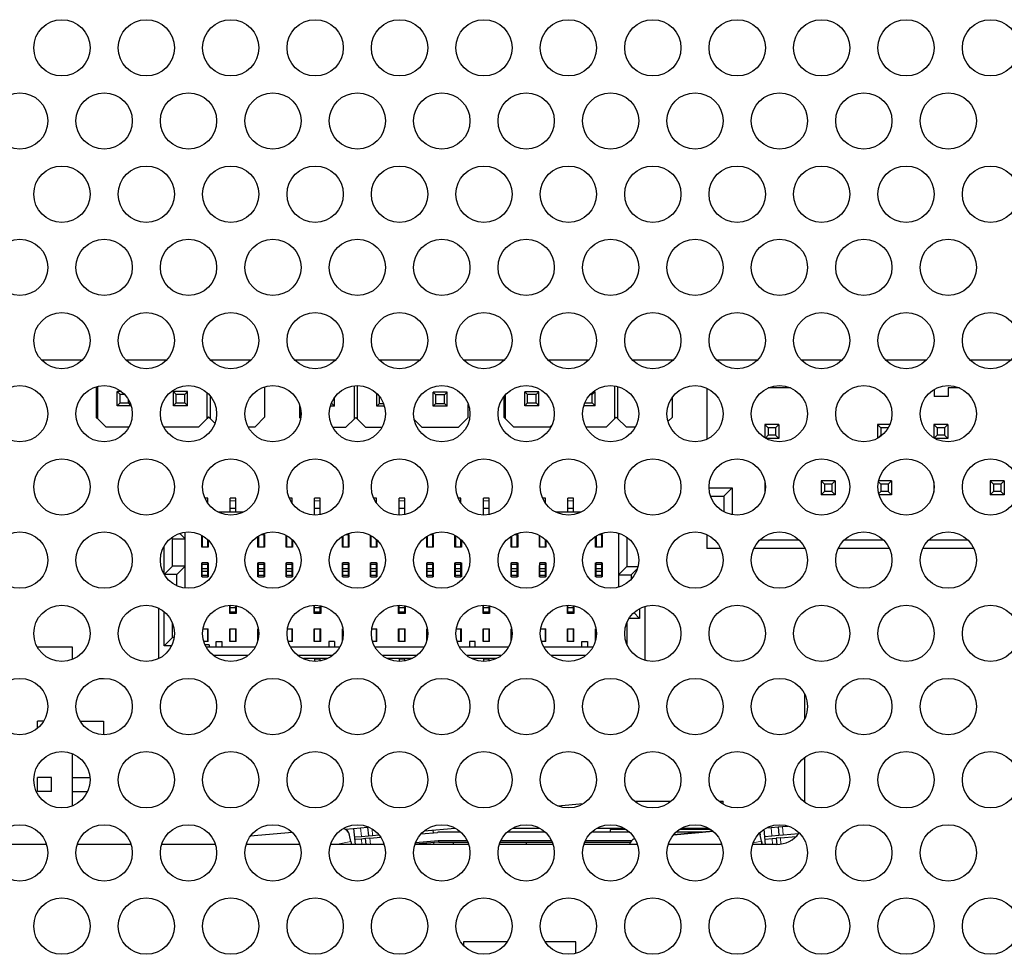
# Model space of a CAD drawing. Units: millimetres. Extents: x 0 to 415, y 0 to 297.
# Drawn here: x 109 to 120, y 126 to 137 of the extents above; entities that cross this region are included whole.
import ezdxf

# ---------------------------------------------------------------- set-up
doc = ezdxf.new("R2010")
doc.units = ezdxf.units.MM

msp = doc.modelspace()

# ---------------------------------------------------------------- linework, layer by layer
at = {"color": 7, "linetype": 'Continuous', "lineweight": 30}
for p, q in [((108.783, 133.2278), (109.2736, 133.2278)), ((109.783, 133.2278), (110.2736, 133.2278)), ((110.783, 133.2278), (111.2736, 133.2278)), ((111.783, 133.2278), (112.2736, 133.2278)), ((112.783, 133.2278), (113.2736, 133.2278)), ((113.783, 133.2278), (114.2736, 133.2278)), ((114.783, 133.2278), (115.2736, 133.2278)), ((115.783, 133.2278), (116.2736, 133.2278)), ((116.783, 133.2278), (117.2736, 133.2278)), ((117.783, 133.2278), (118.2736, 133.2278)), ((118.783, 133.2278), (119.2736, 133.2278)), ((119.783, 133.2278), (120.2736, 133.2278)), ((109.4333, 132.907), (109.4333, 132.5496)), ((109.45, 132.9115), (109.45, 132.5329)), ((111.4333, 132.5496), (111.4333, 132.907)), ((112.4926, 132.5275), (112.4926, 132.9189)), ((112.526, 132.9208), (112.526, 132.5275)), ((115.5784, 132.5316), (115.5784, 132.917)), ((115.6117, 132.9102), (115.6117, 132.5316)), ((116.6681, 132.8901), (116.6681, 132.2849)), ((117.66, 132.8937), (117.3966, 132.8937)), ((119.3598, 132.8751), (119.3598, 132.7937)), ((119.5265, 132.8937), (119.5265, 132.7937)), ((119.66, 132.8937), (119.5265, 132.8937)), ((109.6833, 132.6829), (109.6833, 132.8496)), ((109.7167, 132.8162), (109.6833, 132.8496)), ((109.7343, 132.8496), (109.6833, 132.8496)), ((109.7167, 132.7162), (109.7167, 132.8162)), ((109.7708, 132.8162), (109.7167, 132.8162)), ((109.8167, 132.7162), (109.8167, 132.7547)), ((110.35, 132.6829), (110.35, 132.8496)), ((110.3833, 132.8162), (110.35, 132.8496)), ((110.5167, 132.8496), (110.35, 132.8496)), ((110.3833, 132.7162), (110.3833, 132.8162)), ((110.4833, 132.8162), (110.3833, 132.8162)), ((110.5167, 132.8496), (110.4833, 132.8162)), ((110.4833, 132.7162), (110.4833, 132.8162)), ((110.5167, 132.6829), (110.5167, 132.8496)), ((110.75, 132.5329), (110.75, 132.8364)), ((110.7833, 132.8021), (110.7833, 132.5329)), ((112.2593, 132.6775), (112.2593, 132.7843)), ((112.7593, 132.6775), (112.7593, 132.8278)), ((112.7926, 132.7108), (112.7926, 132.7905)), ((113.426, 132.6775), (113.426, 132.8441)), ((113.4593, 132.8108), (113.426, 132.8441)), ((113.5926, 132.8441), (113.426, 132.8441)), ((113.4593, 132.7108), (113.4593, 132.8108)), ((113.5593, 132.8108), (113.4593, 132.8108)), ((113.5926, 132.8441), (113.5593, 132.8108)), ((113.5593, 132.7108), (113.5593, 132.8108)), ((113.5926, 132.6775), (113.5926, 132.8441)), ((114.2617, 132.7876), (114.2617, 132.5483)), ((114.2784, 132.8081), (114.2784, 132.5316)), ((114.5117, 132.6816), (114.5117, 132.8483)), ((114.5451, 132.815), (114.5117, 132.8483)), ((114.6784, 132.8483), (114.5117, 132.8483)), ((114.5451, 132.715), (114.5451, 132.815)), ((114.6451, 132.815), (114.5451, 132.815)), ((114.6784, 132.8483), (114.6451, 132.815)), ((114.6451, 132.715), (114.6451, 132.815)), ((114.6784, 132.6816), (114.6784, 132.8483)), ((115.3117, 132.815), (115.2847, 132.815)), ((115.3451, 132.8483), (115.3117, 132.815)), ((115.3117, 132.715), (115.3117, 132.815)), ((115.3451, 132.8483), (115.3207, 132.8483)), ((115.3451, 132.6816), (115.3451, 132.8483)), ((116.2617, 132.5483), (116.2617, 132.7876)), ((119.5265, 132.7937), (119.3598, 132.7937)), ((109.6833, 132.6829), (109.7167, 132.7162)), ((109.8477, 132.6829), (109.6833, 132.6829)), ((109.7167, 132.7162), (109.8167, 132.7162)), ((109.8467, 132.6862), (109.8167, 132.7162)), ((110.35, 132.6829), (110.3833, 132.7162)), ((110.5167, 132.6829), (110.35, 132.6829)), ((110.3833, 132.7162), (110.4833, 132.7162)), ((110.5167, 132.6829), (110.4833, 132.7162)), ((111.8426, 132.6984), (111.8426, 132.5441)), ((111.8593, 132.6269), (111.8593, 132.5481)), ((112.2593, 132.6775), (112.2074, 132.6775)), ((112.2186, 132.7108), (112.226, 132.7108)), ((112.226, 132.7108), (112.226, 132.7278)), ((112.2593, 132.6775), (112.226, 132.7108)), ((112.7593, 132.6775), (112.7926, 132.7108)), ((112.8493, 132.6775), (112.7593, 132.6775)), ((112.7926, 132.7108), (112.838, 132.7108)), ((113.426, 132.6775), (113.4593, 132.7108)), ((113.5926, 132.6775), (113.426, 132.6775)), ((113.4593, 132.7108), (113.5593, 132.7108)), ((113.5926, 132.6775), (113.5593, 132.7108)), ((113.8426, 132.5441), (113.8426, 132.6984)), ((114.5117, 132.6816), (114.5451, 132.715)), ((114.6784, 132.6816), (114.5117, 132.6816)), ((114.5451, 132.715), (114.6451, 132.715)), ((114.6784, 132.6816), (114.6451, 132.715)), ((115.3451, 132.6816), (115.2085, 132.6816)), ((115.2203, 132.715), (115.3117, 132.715)), ((115.3451, 132.6816), (115.3117, 132.715)), ((115.8451, 132.6816), (115.8451, 132.6912)), ((115.8451, 132.6816), (115.8474, 132.6839)), ((115.8481, 132.6816), (115.8451, 132.6816)), ((109.45, 132.5329), (109.4333, 132.5496)), ((109.45, 132.5329), (109.55, 132.4329)), ((110.75, 132.5329), (110.65, 132.4329)), ((110.7667, 132.5496), (110.75, 132.5329)), ((110.7833, 132.5329), (110.7667, 132.5496)), ((110.8419, 132.4744), (110.7833, 132.5329)), ((111.4333, 132.5496), (111.3167, 132.4329)), ((111.8567, 132.5301), (111.8426, 132.5441)), ((112.4926, 132.5275), (112.3926, 132.4275)), ((112.4926, 132.5275), (112.5093, 132.5441)), ((112.526, 132.5275), (112.5093, 132.5441)), ((112.626, 132.4275), (112.526, 132.5275)), ((113.2926, 132.4275), (113.2023, 132.5178)), ((113.8426, 132.5441), (113.726, 132.4275)), ((114.2784, 132.5316), (114.2617, 132.5483)), ((114.2784, 132.5316), (114.3784, 132.4316)), ((115.5784, 132.5316), (115.4784, 132.4316)), ((115.5951, 132.5483), (115.5784, 132.5316)), ((115.6117, 132.5316), (115.5951, 132.5483)), ((115.7117, 132.4316), (115.6117, 132.5316)), ((116.2617, 132.5483), (116.2081, 132.4947)), ((109.55, 132.4329), (109.8236, 132.4329)), ((110.233, 132.4329), (110.65, 132.4329)), ((111.233, 132.4329), (111.3167, 132.4329)), ((112.2359, 132.4275), (112.3926, 132.4275)), ((112.626, 132.4275), (112.8207, 132.4275)), ((113.2926, 132.4275), (113.726, 132.4275)), ((114.3784, 132.4316), (114.8117, 132.4316)), ((114.8335, 132.4534), (114.8117, 132.4316)), ((115.2336, 132.4316), (115.4784, 132.4316)), ((115.7117, 132.4316), (115.823, 132.4316)), ((117.5227, 132.4603), (117.3561, 132.4603)), ((117.3961, 132.4203), (117.3561, 132.4603)), ((117.3561, 132.4603), (117.3561, 132.3021)), ((117.4827, 132.4203), (117.3961, 132.4203)), ((117.3961, 132.4203), (117.3961, 132.3337)), ((117.5227, 132.4603), (117.4827, 132.4203)), ((117.4827, 132.4203), (117.4827, 132.3337)), ((117.5227, 132.4603), (117.5227, 132.2937)), ((118.8364, 132.4603), (118.6894, 132.4603)), ((118.7294, 132.4203), (118.6894, 132.4603)), ((118.6894, 132.4603), (118.6894, 132.2956)), ((118.7294, 132.4203), (118.7294, 132.3337)), ((118.8161, 132.4203), (118.7294, 132.4203)), ((118.8176, 132.4219), (118.8161, 132.4203)), ((118.8161, 132.4203), (118.8161, 132.4192)), ((119.5227, 132.4603), (119.3561, 132.4603)), ((119.3961, 132.4203), (119.3561, 132.4603)), ((119.3561, 132.4603), (119.3561, 132.3021)), ((119.4827, 132.4203), (119.3961, 132.4203)), ((119.3961, 132.4203), (119.3961, 132.3337)), ((119.5227, 132.4603), (119.4827, 132.4203)), ((119.4827, 132.4203), (119.4827, 132.3337)), ((119.5227, 132.4603), (119.5227, 132.2937)), ((117.3961, 132.3337), (117.3614, 132.299)), ((117.5227, 132.2937), (117.3708, 132.2937)), ((117.4827, 132.3337), (117.3961, 132.3337)), ((117.4827, 132.3337), (117.5227, 132.2937)), ((118.7294, 132.3337), (118.6939, 132.2982)), ((118.7444, 132.3337), (118.7294, 132.3337)), ((119.3961, 132.3337), (119.3614, 132.299)), ((119.5227, 132.2937), (119.3708, 132.2937)), ((119.4827, 132.3337), (119.3961, 132.3337)), ((119.4827, 132.3337), (119.5227, 132.2937)), ((116.6951, 131.7103), (116.9681, 131.7103)), ((116.9681, 131.7103), (116.8681, 131.6103)), ((116.9681, 131.7103), (116.9681, 131.3923)), ((117.3561, 131.7809), (117.3561, 131.6594)), ((118.1894, 131.7937), (118.0227, 131.7937)), ((118.0627, 131.7537), (118.0227, 131.7937)), ((118.0227, 131.7937), (118.0227, 131.627)), ((118.0627, 131.7537), (118.0627, 131.667)), ((118.1494, 131.7537), (118.0627, 131.7537)), ((118.1894, 131.7937), (118.1494, 131.7537)), ((118.1494, 131.7537), (118.1494, 131.667)), ((118.1894, 131.7937), (118.1894, 131.627)), ((118.7294, 131.7537), (118.7008, 131.7823)), ((118.8561, 131.7937), (118.7032, 131.7937)), ((118.7294, 131.7537), (118.7294, 131.667)), ((118.8161, 131.7537), (118.7294, 131.7537)), ((118.8561, 131.7937), (118.8161, 131.7537)), ((118.8161, 131.7537), (118.8161, 131.667)), ((118.8561, 131.7937), (118.8561, 131.627)), ((119.3561, 131.7809), (119.3561, 131.6594)), ((120.1894, 131.7937), (120.0227, 131.7937)), ((120.0627, 131.7537), (120.0227, 131.7937)), ((120.0227, 131.7937), (120.0227, 131.627)), ((120.0627, 131.7537), (120.0627, 131.667)), ((120.1494, 131.7537), (120.0627, 131.7537)), ((120.1894, 131.7937), (120.1494, 131.7537)), ((120.1494, 131.7537), (120.1494, 131.667)), ((120.1894, 131.7937), (120.1894, 131.627)), ((110.7559, 131.5899), (110.7215, 131.5899)), ((110.7559, 131.5566), (110.7559, 131.5899)), ((111.0892, 131.5899), (111.0225, 131.5899)), ((111.0225, 131.5566), (111.0225, 131.5899)), ((111.0892, 131.5566), (111.0892, 131.5899)), ((111.7559, 131.5899), (111.7215, 131.5899)), ((111.7559, 131.5566), (111.7559, 131.5899)), ((112.0892, 131.5899), (112.0225, 131.5899)), ((112.0225, 131.5566), (112.0225, 131.5899)), ((112.0892, 131.5566), (112.0892, 131.5899)), ((112.7559, 131.5899), (112.7215, 131.5899)), ((112.7559, 131.5566), (112.7559, 131.5899)), ((113.0892, 131.5899), (113.0225, 131.5899)), ((113.0225, 131.5566), (113.0225, 131.5899)), ((113.0892, 131.5566), (113.0892, 131.5899)), ((113.7559, 131.5899), (113.7215, 131.5899)), ((113.7559, 131.5566), (113.7559, 131.5899)), ((114.0892, 131.5899), (114.0225, 131.5899)), ((114.0225, 131.5566), (114.0225, 131.5899)), ((114.0892, 131.5566), (114.0892, 131.5899)), ((114.7559, 131.5899), (114.7215, 131.5899)), ((114.7559, 131.5566), (114.7559, 131.5899)), ((115.0892, 131.5899), (115.0225, 131.5899)), ((115.0225, 131.5566), (115.0225, 131.5899)), ((115.0892, 131.5566), (115.0892, 131.5899)), ((116.7136, 131.6103), (116.8681, 131.6103)), ((116.8681, 131.6103), (116.8681, 131.4278)), ((118.0627, 131.667), (118.0227, 131.627)), ((118.1894, 131.627), (118.0227, 131.627)), ((118.1494, 131.667), (118.0627, 131.667)), ((118.1494, 131.667), (118.1894, 131.627)), ((118.7294, 131.667), (118.7043, 131.6419)), ((118.8561, 131.627), (118.7083, 131.627)), ((118.8161, 131.667), (118.7294, 131.667)), ((118.8161, 131.667), (118.8561, 131.627)), ((120.0627, 131.667), (120.0227, 131.627)), ((120.1894, 131.627), (120.0227, 131.627)), ((120.1494, 131.667), (120.0627, 131.667)), ((120.1494, 131.667), (120.1894, 131.627)), ((110.7559, 131.5281), (110.7559, 131.5566)), ((111.0225, 131.4666), (111.0225, 131.5566)), ((111.0892, 131.4666), (111.0225, 131.4666)), ((111.0225, 131.4233), (111.0225, 131.4666)), ((111.0892, 131.4666), (111.0892, 131.5566)), ((111.0892, 131.4233), (111.0892, 131.4666)), ((111.7559, 131.5281), (111.7559, 131.5566)), ((112.0225, 131.4666), (112.0225, 131.5566)), ((112.0892, 131.4666), (112.0225, 131.4666)), ((112.0225, 131.3869), (112.0225, 131.4666)), ((112.0892, 131.4666), (112.0892, 131.5566)), ((112.0892, 131.3924), (112.0892, 131.4666)), ((112.7559, 131.5281), (112.7559, 131.5566)), ((113.0225, 131.4666), (113.0225, 131.5566)), ((113.0892, 131.4666), (113.0225, 131.4666)), ((113.0225, 131.3869), (113.0225, 131.4666)), ((113.0892, 131.4666), (113.0892, 131.5566)), ((113.0892, 131.3924), (113.0892, 131.4666)), ((113.7559, 131.5281), (113.7559, 131.5566)), ((114.0225, 131.4666), (114.0225, 131.5566)), ((114.0892, 131.4666), (114.0225, 131.4666)), ((114.0225, 131.3869), (114.0225, 131.4666)), ((114.0892, 131.4666), (114.0892, 131.5566)), ((114.0892, 131.3924), (114.0892, 131.4666)), ((114.7559, 131.5281), (114.7559, 131.5566)), ((115.0225, 131.4666), (115.0225, 131.5566)), ((115.0892, 131.4666), (115.0225, 131.4666)), ((115.0225, 131.4233), (115.0225, 131.4666)), ((115.0892, 131.4666), (115.0892, 131.5566)), ((115.0892, 131.4233), (115.0892, 131.4666)), ((111.1798, 131.4233), (110.8768, 131.4233)), ((111.8892, 131.4233), (111.8768, 131.4233)), ((111.8892, 131.4172), (111.8892, 131.4233)), ((115.1798, 131.4233), (114.8768, 131.4233)), ((110.3264, 131.1194), (110.3392, 131.1066)), ((110.3392, 130.7833), (110.3392, 131.1066)), ((110.3392, 131.1066), (110.4892, 131.1066)), ((110.4248, 131.171), (110.4892, 131.1066)), ((110.4892, 131.1066), (110.4892, 131.1852)), ((110.4892, 130.7833), (110.4892, 131.1066)), ((110.6842, 131.0066), (110.6842, 131.1488)), ((110.6892, 131.1461), (110.6892, 131.0066)), ((111.3509, 131.0066), (111.3509, 131.1363)), ((111.3559, 131.1394), (111.3559, 131.0066)), ((111.3882, 131.1566), (111.4275, 131.1566)), ((111.4225, 131.0066), (111.4225, 131.1566)), ((111.4275, 131.1566), (111.4275, 131.0066)), ((111.6842, 131.0066), (111.6842, 131.1488)), ((111.6892, 131.1461), (111.6892, 131.0066)), ((112.3509, 131.0066), (112.3509, 131.1363)), ((112.3559, 131.1394), (112.3559, 131.0066)), ((112.3882, 131.1566), (112.4275, 131.1566)), ((112.4225, 131.0066), (112.4225, 131.1566)), ((112.4275, 131.1566), (112.4275, 131.0066)), ((112.6842, 131.0066), (112.6842, 131.1488)), ((112.6892, 131.1461), (112.6892, 131.0066)), ((113.3509, 131.0066), (113.3509, 131.1363)), ((113.3559, 131.1394), (113.3559, 131.0066)), ((113.3882, 131.1566), (113.4275, 131.1566)), ((113.4225, 131.0066), (113.4225, 131.1566)), ((113.4275, 131.1566), (113.4275, 131.0066)), ((113.6842, 131.0066), (113.6842, 131.1488)), ((113.6892, 131.1461), (113.6892, 131.0066)), ((114.3509, 131.0066), (114.3509, 131.1363)), ((114.3559, 131.1394), (114.3559, 131.0066)), ((114.3882, 131.1566), (114.4275, 131.1566)), ((114.4225, 131.0066), (114.4225, 131.1566)), ((114.4275, 131.1566), (114.4275, 131.0066)), ((114.6842, 131.0066), (114.6842, 131.1488)), ((114.6892, 131.0066), (114.6892, 131.1461)), ((115.3509, 131.0066), (115.3509, 131.1363)), ((115.3559, 131.1394), (115.3559, 131.0066)), ((115.3882, 131.1566), (115.4275, 131.1566)), ((115.4225, 131.0066), (115.4225, 131.1566)), ((115.4275, 131.1566), (115.4275, 131.0066)), ((115.6225, 131.1739), (115.6225, 130.6799)), ((115.7225, 131.125), (115.7225, 130.7799)), ((116.6681, 131.1567), (116.6681, 130.9937)), ((110.2392, 130.6882), (110.2392, 131.02)), ((110.7609, 131.0066), (110.6842, 131.0066)), ((110.7559, 131.0066), (110.7559, 131.0977)), ((110.7609, 131.093), (110.7609, 131.0066)), ((111.4275, 131.0066), (111.3509, 131.0066)), ((111.7609, 131.0066), (111.6842, 131.0066)), ((111.7559, 131.0066), (111.7559, 131.0977)), ((111.7609, 131.093), (111.7609, 131.0066)), ((112.4275, 131.0066), (112.3509, 131.0066)), ((112.7609, 131.0066), (112.6842, 131.0066)), ((112.7559, 131.0066), (112.7559, 131.0977)), ((112.7609, 131.093), (112.7609, 131.0066)), ((113.4275, 131.0066), (113.3509, 131.0066)), ((113.7609, 131.0066), (113.6842, 131.0066)), ((113.7559, 131.0066), (113.7559, 131.0977)), ((113.7609, 131.093), (113.7609, 131.0066)), ((114.4275, 131.0066), (114.3509, 131.0066)), ((114.7609, 131.0066), (114.6842, 131.0066)), ((114.7559, 131.0066), (114.7559, 131.0977)), ((114.7609, 131.093), (114.7609, 131.0066)), ((115.4275, 131.0066), (115.3509, 131.0066)), ((116.831, 130.9937), (116.6681, 130.9937)), ((117.831, 130.9937), (117.2256, 130.9937)), ((117.2965, 131.0937), (117.7601, 131.0937)), ((118.831, 130.9937), (118.2256, 130.9937)), ((118.2965, 131.0937), (118.7601, 131.0937)), ((119.831, 130.9937), (119.2256, 130.9937)), ((119.2965, 131.0937), (119.7601, 131.0937)), ((110.241, 130.6851), (110.3392, 130.7833)), ((110.4892, 130.7833), (110.3392, 130.7833)), ((110.3892, 130.6833), (110.4892, 130.7833)), ((110.4892, 130.5231), (110.4892, 130.7833)), ((110.6842, 130.8233), (110.6892, 130.8233)), ((110.6842, 130.6566), (110.6842, 130.8233)), ((110.7559, 130.8233), (110.6892, 130.8233)), ((110.6892, 130.8046), (110.6892, 130.8233)), ((110.6892, 130.8046), (110.7559, 130.8046)), ((110.6892, 130.7546), (110.6892, 130.8046)), ((110.6892, 130.7546), (110.7559, 130.7546)), ((110.6892, 130.7252), (110.6892, 130.7546)), ((110.7559, 130.8046), (110.7559, 130.8233)), ((110.7559, 130.8233), (110.7609, 130.8233)), ((110.7559, 130.7546), (110.7559, 130.8046)), ((110.7559, 130.7252), (110.7559, 130.7546)), ((110.7609, 130.8233), (110.7609, 130.6566)), ((111.3509, 130.8233), (111.3559, 130.8233)), ((111.3509, 130.6566), (111.3509, 130.8233)), ((111.4225, 130.8233), (111.3559, 130.8233)), ((111.3559, 130.8046), (111.3559, 130.8233)), ((111.3559, 130.7546), (111.3559, 130.8046)), ((111.3559, 130.8046), (111.4225, 130.8046)), ((111.3559, 130.7546), (111.4225, 130.7546)), ((111.3559, 130.7252), (111.3559, 130.7546)), ((111.4225, 130.8046), (111.4225, 130.8233)), ((111.4225, 130.8233), (111.4275, 130.8233)), ((111.4225, 130.7546), (111.4225, 130.8046)), ((111.4225, 130.7252), (111.4225, 130.7546)), ((111.4275, 130.8233), (111.4275, 130.6566)), ((111.6842, 130.8233), (111.6892, 130.8233)), ((111.6842, 130.6566), (111.6842, 130.8233)), ((111.7559, 130.8233), (111.6892, 130.8233)), ((111.6892, 130.8046), (111.6892, 130.8233)), ((111.6892, 130.7546), (111.6892, 130.8046)), ((111.6892, 130.8046), (111.7559, 130.8046)), ((111.6892, 130.7546), (111.7559, 130.7546)), ((111.6892, 130.7252), (111.6892, 130.7546)), ((111.7559, 130.8046), (111.7559, 130.8233)), ((111.7559, 130.8233), (111.7609, 130.8233)), ((111.7559, 130.7546), (111.7559, 130.8046)), ((111.7559, 130.7252), (111.7559, 130.7546)), ((111.7609, 130.8233), (111.7609, 130.6566)), ((112.3509, 130.8233), (112.3559, 130.8233)), ((112.3509, 130.6566), (112.3509, 130.8233)), ((112.4225, 130.8233), (112.3559, 130.8233)), ((112.3559, 130.8046), (112.3559, 130.8233)), ((112.3559, 130.7546), (112.3559, 130.8046)), ((112.3559, 130.8046), (112.4225, 130.8046)), ((112.3559, 130.7252), (112.3559, 130.7546)), ((112.3559, 130.7546), (112.4225, 130.7546)), ((112.4225, 130.8046), (112.4225, 130.8233)), ((112.4225, 130.8233), (112.4275, 130.8233)), ((112.4225, 130.7546), (112.4225, 130.8046)), ((112.4225, 130.7252), (112.4225, 130.7546)), ((112.4275, 130.8233), (112.4275, 130.6566)), ((112.6842, 130.8233), (112.6892, 130.8233)), ((112.6842, 130.6566), (112.6842, 130.8233)), ((112.7559, 130.8233), (112.6892, 130.8233)), ((112.6892, 130.8046), (112.6892, 130.8233)), ((112.6892, 130.7546), (112.6892, 130.8046)), ((112.6892, 130.8046), (112.7559, 130.8046)), ((112.6892, 130.7546), (112.7559, 130.7546)), ((112.6892, 130.7252), (112.6892, 130.7546)), ((112.7559, 130.8046), (112.7559, 130.8233)), ((112.7559, 130.8233), (112.7609, 130.8233)), ((112.7559, 130.7546), (112.7559, 130.8046)), ((112.7559, 130.7252), (112.7559, 130.7546)), ((112.7609, 130.8233), (112.7609, 130.6566)), ((113.3509, 130.8233), (113.3559, 130.8233)), ((113.3509, 130.6566), (113.3509, 130.8233)), ((113.4225, 130.8233), (113.3559, 130.8233)), ((113.3559, 130.8046), (113.3559, 130.8233)), ((113.3559, 130.7546), (113.3559, 130.8046)), ((113.3559, 130.8046), (113.4225, 130.8046)), ((113.3559, 130.7252), (113.3559, 130.7546)), ((113.3559, 130.7546), (113.4225, 130.7546)), ((113.4225, 130.8046), (113.4225, 130.8233)), ((113.4225, 130.8233), (113.4275, 130.8233)), ((113.4225, 130.7546), (113.4225, 130.8046)), ((113.4225, 130.7252), (113.4225, 130.7546)), ((113.4275, 130.8233), (113.4275, 130.6566)), ((113.6842, 130.8233), (113.6892, 130.8233)), ((113.6842, 130.6566), (113.6842, 130.8233)), ((113.7559, 130.8233), (113.6892, 130.8233)), ((113.6892, 130.8046), (113.6892, 130.8233)), ((113.6892, 130.8046), (113.7559, 130.8046)), ((113.6892, 130.7546), (113.6892, 130.8046)), ((113.6892, 130.7546), (113.7559, 130.7546)), ((113.6892, 130.7252), (113.6892, 130.7546)), ((113.7559, 130.8046), (113.7559, 130.8233)), ((113.7559, 130.8233), (113.7609, 130.8233)), ((113.7559, 130.7546), (113.7559, 130.8046)), ((113.7559, 130.7252), (113.7559, 130.7546)), ((113.7609, 130.8233), (113.7609, 130.6566)), ((114.3509, 130.8233), (114.3559, 130.8233)), ((114.3509, 130.6566), (114.3509, 130.8233)), ((114.4225, 130.8233), (114.3559, 130.8233)), ((114.3559, 130.8046), (114.3559, 130.8233)), ((114.3559, 130.8046), (114.4225, 130.8046)), ((114.3559, 130.7546), (114.3559, 130.8046)), ((114.3559, 130.7546), (114.4225, 130.7546)), ((114.3559, 130.7252), (114.3559, 130.7546)), ((114.4225, 130.8046), (114.4225, 130.8233)), ((114.4225, 130.8233), (114.4275, 130.8233)), ((114.4225, 130.7546), (114.4225, 130.8046)), ((114.4225, 130.7252), (114.4225, 130.7546)), ((114.4275, 130.8233), (114.4275, 130.6566)), ((114.6842, 130.7899), (114.6892, 130.7949)), ((114.6842, 130.6566), (114.6842, 130.7899)), ((114.7559, 130.8233), (114.6892, 130.8233)), ((114.6892, 130.8046), (114.6892, 130.8233)), ((114.6892, 130.8046), (114.7559, 130.8046)), ((114.6892, 130.7546), (114.6892, 130.8046)), ((114.6892, 130.7546), (114.7559, 130.7546)), ((114.6892, 130.7252), (114.6892, 130.7546)), ((114.7559, 130.8046), (114.7559, 130.8233)), ((114.7559, 130.8233), (114.7609, 130.8233)), ((114.7559, 130.7546), (114.7559, 130.8046)), ((114.7559, 130.7252), (114.7559, 130.7546)), ((114.7609, 130.8233), (114.7609, 130.6566)), ((115.3509, 130.8233), (115.3559, 130.8233)), ((115.3509, 130.6566), (115.3509, 130.8233)), ((115.4225, 130.8233), (115.3559, 130.8233)), ((115.3559, 130.8046), (115.3559, 130.8233)), ((115.3559, 130.8046), (115.4225, 130.8046)), ((115.3559, 130.7546), (115.3559, 130.8046)), ((115.3559, 130.7252), (115.3559, 130.7546)), ((115.3559, 130.7546), (115.4225, 130.7546)), ((115.4225, 130.8046), (115.4225, 130.8233)), ((115.4225, 130.8233), (115.4275, 130.8233)), ((115.4225, 130.7546), (115.4225, 130.8046)), ((115.4225, 130.7252), (115.4225, 130.7546)), ((115.4275, 130.8233), (115.4275, 130.6566)), ((115.7225, 130.7799), (115.6225, 130.6799)), ((115.7225, 130.7799), (115.8533, 130.7799)), ((115.8461, 130.7535), (115.7725, 130.6799)), ((110.3892, 130.6833), (110.2421, 130.6833)), ((110.3892, 130.5512), (110.3892, 130.6833)), ((110.6892, 130.6566), (110.6842, 130.6566)), ((110.6892, 130.7252), (110.7559, 130.7252)), ((110.6892, 130.6752), (110.6892, 130.7252)), ((110.6892, 130.6752), (110.7559, 130.6752)), ((110.6892, 130.6566), (110.6892, 130.6752)), ((110.6892, 130.6566), (110.7559, 130.6566)), ((110.7559, 130.6752), (110.7559, 130.7252)), ((110.7559, 130.6566), (110.7559, 130.6752)), ((110.7609, 130.6566), (110.7559, 130.6566)), ((111.3559, 130.6566), (111.3509, 130.6566)), ((111.3559, 130.7252), (111.4225, 130.7252)), ((111.3559, 130.6752), (111.3559, 130.7252)), ((111.3559, 130.6752), (111.4225, 130.6752)), ((111.3559, 130.6566), (111.3559, 130.6752)), ((111.3559, 130.6566), (111.4225, 130.6566)), ((111.4225, 130.6752), (111.4225, 130.7252)), ((111.4225, 130.6566), (111.4225, 130.6752)), ((111.4275, 130.6566), (111.4225, 130.6566)), ((111.6892, 130.6566), (111.6842, 130.6566)), ((111.6892, 130.6752), (111.6892, 130.7252)), ((111.6892, 130.7252), (111.7559, 130.7252)), ((111.6892, 130.6752), (111.7559, 130.6752)), ((111.6892, 130.6566), (111.6892, 130.6752)), ((111.6892, 130.6566), (111.7559, 130.6566)), ((111.7559, 130.6752), (111.7559, 130.7252)), ((111.7559, 130.6566), (111.7559, 130.6752)), ((111.7609, 130.6566), (111.7559, 130.6566)), ((112.3559, 130.6566), (112.3509, 130.6566)), ((112.3559, 130.6752), (112.3559, 130.7252)), ((112.3559, 130.7252), (112.4225, 130.7252)), ((112.3559, 130.6752), (112.4225, 130.6752)), ((112.3559, 130.6566), (112.3559, 130.6752)), ((112.3559, 130.6566), (112.4225, 130.6566)), ((112.4225, 130.6752), (112.4225, 130.7252)), ((112.4225, 130.6566), (112.4225, 130.6752)), ((112.4275, 130.6566), (112.4225, 130.6566)), ((112.6892, 130.6566), (112.6842, 130.6566)), ((112.6892, 130.6752), (112.6892, 130.7252)), ((112.6892, 130.7252), (112.7559, 130.7252)), ((112.6892, 130.6752), (112.7559, 130.6752)), ((112.6892, 130.6566), (112.6892, 130.6752)), ((112.6892, 130.6566), (112.7559, 130.6566)), ((112.7559, 130.6752), (112.7559, 130.7252)), ((112.7559, 130.6566), (112.7559, 130.6752)), ((112.7609, 130.6566), (112.7559, 130.6566)), ((113.3559, 130.6566), (113.3509, 130.6566)), ((113.3559, 130.6752), (113.3559, 130.7252)), ((113.3559, 130.7252), (113.4225, 130.7252)), ((113.3559, 130.6752), (113.4225, 130.6752)), ((113.3559, 130.6566), (113.3559, 130.6752)), ((113.3559, 130.6566), (113.4225, 130.6566)), ((113.4225, 130.6752), (113.4225, 130.7252)), ((113.4225, 130.6566), (113.4225, 130.6752)), ((113.4275, 130.6566), (113.4225, 130.6566)), ((113.6892, 130.6566), (113.6842, 130.6566)), ((113.6892, 130.7252), (113.7559, 130.7252)), ((113.6892, 130.6752), (113.6892, 130.7252)), ((113.6892, 130.6752), (113.7559, 130.6752)), ((113.6892, 130.6566), (113.6892, 130.6752)), ((113.6892, 130.6566), (113.7559, 130.6566)), ((113.7559, 130.6752), (113.7559, 130.7252)), ((113.7559, 130.6566), (113.7559, 130.6752)), ((113.7609, 130.6566), (113.7559, 130.6566)), ((114.3559, 130.6566), (114.3509, 130.6566)), ((114.3559, 130.7252), (114.4225, 130.7252)), ((114.3559, 130.6752), (114.3559, 130.7252)), ((114.3559, 130.6752), (114.4225, 130.6752)), ((114.3559, 130.6566), (114.3559, 130.6752)), ((114.3559, 130.6566), (114.4225, 130.6566)), ((114.4225, 130.6752), (114.4225, 130.7252)), ((114.4225, 130.6566), (114.4225, 130.6752)), ((114.4275, 130.6566), (114.4225, 130.6566)), ((114.6892, 130.6566), (114.6842, 130.6566)), ((114.6892, 130.7252), (114.7559, 130.7252)), ((114.6892, 130.6752), (114.6892, 130.7252)), ((114.6892, 130.6752), (114.7559, 130.6752)), ((114.6892, 130.6566), (114.6892, 130.6752)), ((114.6892, 130.6566), (114.7559, 130.6566)), ((114.7559, 130.6752), (114.7559, 130.7252)), ((114.7559, 130.6566), (114.7559, 130.6752)), ((114.7609, 130.6566), (114.7559, 130.6566)), ((115.3559, 130.6566), (115.3509, 130.6566)), ((115.3559, 130.6752), (115.3559, 130.7252)), ((115.3559, 130.7252), (115.4225, 130.7252)), ((115.3559, 130.6752), (115.4225, 130.6752)), ((115.3559, 130.6566), (115.3559, 130.6752)), ((115.3559, 130.6566), (115.4225, 130.6566)), ((115.4225, 130.6752), (115.4225, 130.7252)), ((115.4225, 130.6566), (115.4225, 130.6752)), ((115.4275, 130.6566), (115.4225, 130.6566)), ((115.6225, 130.6799), (115.7725, 130.6799)), ((115.6225, 130.6799), (115.6225, 130.5344)), ((115.7725, 130.6799), (115.7725, 130.6273)), ((110.1725, 130.2874), (110.1725, 129.6899)), ((111.0175, 130.2233), (111.0175, 130.32)), ((111.0225, 130.2919), (111.0225, 130.3201)), ((111.0225, 130.2919), (111.0892, 130.2919)), ((111.0225, 130.2419), (111.0225, 130.2919)), ((111.0892, 130.2919), (111.0892, 130.3146)), ((111.0892, 130.2419), (111.0892, 130.2919)), ((111.0942, 130.3136), (111.0942, 130.2233)), ((112.0175, 130.2233), (112.0175, 130.32)), ((112.0225, 130.2919), (112.0225, 130.3201)), ((112.0225, 130.2919), (112.0892, 130.2919)), ((112.0225, 130.2419), (112.0225, 130.2919)), ((112.0892, 130.2919), (112.0892, 130.3146)), ((112.0892, 130.2419), (112.0892, 130.2919)), ((112.0942, 130.3136), (112.0942, 130.2233)), ((113.0175, 130.2233), (113.0175, 130.32)), ((113.0225, 130.2919), (113.0225, 130.3201)), ((113.0225, 130.2919), (113.0892, 130.2919)), ((113.0225, 130.2419), (113.0225, 130.2919)), ((113.0892, 130.2919), (113.0892, 130.3146)), ((113.0892, 130.2419), (113.0892, 130.2919)), ((113.0942, 130.3136), (113.0942, 130.2233)), ((114.0175, 130.2233), (114.0175, 130.32)), ((114.0225, 130.2919), (114.0225, 130.3201)), ((114.0225, 130.2919), (114.0892, 130.2919)), ((114.0225, 130.2419), (114.0225, 130.2919)), ((114.0892, 130.2919), (114.0892, 130.3146)), ((114.0892, 130.2419), (114.0892, 130.2919)), ((114.0942, 130.3136), (114.0942, 130.2233)), ((115.0175, 130.2233), (115.0175, 130.32)), ((115.0225, 130.2919), (115.0225, 130.3201)), ((115.0225, 130.2919), (115.0892, 130.2919)), ((115.0225, 130.2419), (115.0225, 130.2919)), ((115.0892, 130.2919), (115.0892, 130.3146)), ((115.0892, 130.2419), (115.0892, 130.2919)), ((115.0942, 130.3136), (115.0942, 130.2233)), ((115.9392, 129.6899), (115.9392, 130.308)), ((110.2392, 129.8399), (110.2392, 130.245)), ((111.0225, 130.2233), (111.0175, 130.2233)), ((111.0225, 130.2419), (111.0892, 130.2419)), ((111.0225, 130.2233), (111.0225, 130.2419)), ((111.0892, 130.2233), (111.0225, 130.2233)), ((111.0892, 130.2233), (111.0892, 130.2419)), ((111.0942, 130.2233), (111.0892, 130.2233)), ((112.0225, 130.2233), (112.0175, 130.2233)), ((112.0225, 130.2419), (112.0892, 130.2419)), ((112.0225, 130.2233), (112.0225, 130.2419)), ((112.0892, 130.2233), (112.0225, 130.2233)), ((112.0892, 130.2233), (112.0892, 130.2419)), ((112.0942, 130.2233), (112.0892, 130.2233)), ((113.0225, 130.2233), (113.0175, 130.2233)), ((113.0225, 130.2419), (113.0892, 130.2419)), ((113.0225, 130.2233), (113.0225, 130.2419)), ((113.0892, 130.2233), (113.0225, 130.2233)), ((113.0892, 130.2233), (113.0892, 130.2419)), ((113.0942, 130.2233), (113.0892, 130.2233)), ((114.0225, 130.2233), (114.0175, 130.2233)), ((114.0225, 130.2419), (114.0892, 130.2419)), ((114.0225, 130.2233), (114.0225, 130.2419)), ((114.0892, 130.2233), (114.0225, 130.2233)), ((114.0892, 130.2233), (114.0892, 130.2419)), ((114.0942, 130.2233), (114.0892, 130.2233)), ((115.0225, 130.2233), (115.0175, 130.2233)), ((115.0225, 130.2419), (115.0892, 130.2419)), ((115.0225, 130.2233), (115.0225, 130.2419)), ((115.0892, 130.2233), (115.0225, 130.2233)), ((115.0892, 130.2233), (115.0892, 130.2419)), ((115.0942, 130.2233), (115.0892, 130.2233)), ((115.8725, 130.1633), (115.8032, 130.2326)), ((115.8725, 130.2815), (115.8725, 130.1633)), ((110.3392, 129.9399), (110.3392, 130.1071)), ((115.7225, 130.1195), (115.7225, 129.8541)), ((115.8725, 130.1633), (115.7455, 130.1633)), ((110.2392, 129.8399), (110.3392, 129.9399)), ((110.3583, 129.9399), (110.3392, 129.9399)), ((110.6992, 130.0399), (110.7609, 130.0399)), ((110.7559, 129.8899), (110.7559, 130.0399)), ((110.7609, 129.8899), (110.7609, 130.0399)), ((111.0175, 130.0399), (111.0942, 130.0399)), ((111.0175, 129.8899), (111.0175, 130.0399)), ((111.0225, 129.8899), (111.0225, 130.0399)), ((111.0892, 129.8899), (111.0892, 130.0399)), ((111.0942, 129.8899), (111.0942, 130.0399)), ((111.3509, 130.0399), (111.3574, 130.0399)), ((111.3509, 129.9027), (111.3509, 130.0399)), ((111.3559, 129.925), (111.3559, 130.0399)), ((111.6992, 130.0399), (111.7609, 130.0399)), ((111.7559, 129.8899), (111.7559, 130.0399)), ((111.7609, 129.8899), (111.7609, 130.0399)), ((112.0175, 130.0399), (112.0942, 130.0399)), ((112.0175, 129.8899), (112.0175, 130.0399)), ((112.0225, 129.8899), (112.0225, 130.0399)), ((112.0892, 129.8899), (112.0892, 130.0399)), ((112.0942, 129.8899), (112.0942, 130.0399)), ((112.3509, 130.0399), (112.3574, 130.0399)), ((112.3509, 129.9027), (112.3509, 130.0399)), ((112.3559, 129.925), (112.3559, 130.0399)), ((112.6992, 130.0399), (112.7609, 130.0399)), ((112.7559, 129.8899), (112.7559, 130.0399)), ((112.7609, 129.8899), (112.7609, 130.0399)), ((113.0175, 129.8899), (113.0175, 130.0399)), ((113.0175, 130.0399), (113.0942, 130.0399)), ((113.0225, 129.8899), (113.0225, 130.0399)), ((113.0892, 129.8899), (113.0892, 130.0399)), ((113.0942, 129.8899), (113.0942, 130.0399)), ((113.3509, 129.9027), (113.3509, 130.0399)), ((113.3509, 130.0399), (113.3574, 130.0399)), ((113.3559, 129.925), (113.3559, 130.0399)), ((113.6992, 130.0399), (113.7609, 130.0399)), ((113.7559, 129.8899), (113.7559, 130.0399)), ((113.7609, 129.8899), (113.7609, 130.0399)), ((114.0175, 130.0399), (114.0942, 130.0399)), ((114.0175, 129.8899), (114.0175, 130.0399)), ((114.0225, 129.8899), (114.0225, 130.0399)), ((114.0892, 129.8899), (114.0892, 130.0399)), ((114.0942, 129.8899), (114.0942, 130.0399)), ((114.3509, 130.0399), (114.3574, 130.0399)), ((114.3509, 129.9027), (114.3509, 130.0399)), ((114.3559, 129.925), (114.3559, 130.0399)), ((114.6992, 130.0399), (114.7609, 130.0399)), ((114.7559, 129.8899), (114.7559, 130.0399)), ((114.7609, 129.8899), (114.7609, 130.0399)), ((115.0175, 130.0399), (115.0942, 130.0399)), ((115.0175, 129.8899), (115.0175, 130.0399)), ((115.0225, 129.8899), (115.0225, 130.0399)), ((115.0892, 129.8899), (115.0892, 130.0399)), ((115.0942, 129.8899), (115.0942, 130.0399)), ((115.3509, 130.0399), (115.3574, 130.0399)), ((115.3509, 129.9027), (115.3509, 130.0399)), ((115.3559, 129.925), (115.3559, 130.0399)), ((109.154, 129.8237), (108.7376, 129.8237)), ((109.154, 129.6781), (109.154, 129.8237)), ((110.3275, 129.8399), (110.2392, 129.8399)), ((110.7609, 129.8899), (110.7094, 129.8899)), ((110.7725, 129.8499), (110.7244, 129.8499)), ((111.3187, 129.8233), (110.7379, 129.8233)), ((110.7725, 129.8499), (110.7725, 129.8233)), ((110.8559, 129.8899), (110.9225, 129.8899)), ((110.8559, 129.8233), (110.8559, 129.8899)), ((110.9225, 129.8899), (110.9225, 129.8233)), ((111.0942, 129.8899), (111.0175, 129.8899)), ((111.7609, 129.8899), (111.7094, 129.8899)), ((112.3187, 129.8233), (111.7379, 129.8233)), ((112.0942, 129.8899), (112.0175, 129.8899)), ((112.2559, 129.8899), (112.1892, 129.8899)), ((112.1892, 129.8899), (112.1892, 129.8233)), ((112.2559, 129.8899), (112.2559, 129.8233)), ((112.7609, 129.8899), (112.7094, 129.8899)), ((113.3187, 129.8233), (112.7379, 129.8233)), ((113.0942, 129.8899), (113.0175, 129.8899)), ((113.7609, 129.8899), (113.7094, 129.8899)), ((114.3187, 129.8233), (113.7379, 129.8233)), ((113.9225, 129.8899), (113.8559, 129.8899)), ((113.8559, 129.8899), (113.8559, 129.8233)), ((113.9225, 129.8233), (113.9225, 129.8899)), ((114.0942, 129.8899), (114.0175, 129.8899)), ((114.7609, 129.8899), (114.7094, 129.8899)), ((115.3187, 129.8233), (114.7379, 129.8233)), ((115.0942, 129.8899), (115.0175, 129.8899)), ((115.1892, 129.8233), (115.1892, 129.8899)), ((115.1892, 129.8899), (115.2559, 129.8899)), ((115.2559, 129.8899), (115.2559, 129.8233)), ((111.2324, 129.7233), (110.8242, 129.7233)), ((112.2324, 129.7233), (111.8242, 129.7233)), ((113.2324, 129.7233), (112.8242, 129.7233)), ((114.2324, 129.7233), (113.8242, 129.7233)), ((115.2324, 129.7233), (114.8242, 129.7233)), ((110.1725, 129.6899), (110.1726, 129.6864)), ((112.1798, 129.6899), (111.8892, 129.6899)), ((111.8892, 129.6899), (111.8892, 129.6839)), ((112.0225, 129.6866), (112.0225, 129.6899)), ((112.0225, 129.6866), (112.0892, 129.6866)), ((112.0225, 129.6866), (112.0225, 129.6535)), ((112.0892, 129.6866), (112.0892, 129.6899)), ((112.0892, 129.6591), (112.0892, 129.6866)), ((113.1798, 129.6899), (112.8768, 129.6899)), ((113.0225, 129.6866), (113.0225, 129.6899)), ((113.0225, 129.6866), (113.0892, 129.6866)), ((113.0225, 129.6866), (113.0225, 129.6535)), ((113.0892, 129.6866), (113.0892, 129.6899)), ((113.0892, 129.6591), (113.0892, 129.6866)), ((114.1798, 129.6899), (113.8768, 129.6899)), ((114.0225, 129.6866), (114.0225, 129.6899)), ((114.0225, 129.6866), (114.0892, 129.6866)), ((114.0225, 129.6866), (114.0225, 129.6535)), ((114.0892, 129.6866), (114.0892, 129.6899)), ((114.0892, 129.6591), (114.0892, 129.6866)), ((109.5206, 129.4487), (109.4684, 129.4487)), ((109.5206, 129.4487), (109.5206, 129.454)), ((117.8262, 129.2704), (117.8262, 128.9712)), ((108.7373, 128.8611), (108.7373, 128.9487)), ((108.8138, 128.9487), (108.7373, 128.9487)), ((109.2428, 128.9487), (109.5206, 128.9487)), ((109.5206, 128.9487), (109.5206, 128.7876)), ((109.154, 127.9448), (109.154, 128.5622)), ((117.8262, 128.5186), (117.8262, 127.9884)), ((108.7373, 128.1154), (108.7373, 128.282)), ((108.904, 128.282), (108.7373, 128.282)), ((108.904, 128.1154), (108.904, 128.282)), ((109.154, 128.282), (109.3604, 128.282)), ((108.904, 128.1154), (108.7373, 128.1154)), ((109.154, 128.1154), (109.3317, 128.1154)), ((114.9036, 127.9444), (115.2048, 127.9707)), ((115.8139, 127.9983), (116.2427, 127.9983)), ((116.8139, 127.9983), (116.862, 127.9983)), ((116.862, 127.9646), (116.862, 127.9983)), ((111.7592, 127.6279), (111.259, 127.5839)), ((111.7592, 127.6279), (111.2591, 127.584)), ((112.3841, 127.6672), (112.484, 127.6759)), ((112.484, 127.6759), (112.567, 127.6832)), ((112.484, 127.6759), (112.5005, 127.4878)), ((112.567, 127.6832), (112.65, 127.6904)), ((112.6645, 127.6917), (112.65, 127.6904)), ((112.65, 127.6904), (112.6588, 127.5908)), ((113.2837, 127.6139), (113.4779, 127.6309)), ((113.3213, 127.6488), (113.6868, 127.6807)), ((113.4225, 127.6576), (113.4253, 127.6263)), ((113.7552, 127.6316), (113.4954, 127.6316)), ((114.7552, 127.6316), (114.3014, 127.6316)), ((114.3715, 127.6816), (114.6851, 127.6816)), ((115.7552, 127.6316), (115.3014, 127.6316)), ((115.3715, 127.6816), (115.6851, 127.6816)), ((115.5287, 127.6816), (115.5287, 127.665)), ((115.5287, 127.6316), (115.5287, 127.665)), ((116.2733, 127.6022), (116.7419, 127.6433)), ((116.7419, 127.6434), (116.2734, 127.6022)), ((116.6081, 127.6316), (116.3014, 127.6316)), ((116.3715, 127.6816), (116.6851, 127.6816)), ((117.3651, 127.4878), (117.3492, 127.6686)), ((117.3746, 127.6833), (117.4312, 127.6882)), ((117.4312, 127.6882), (117.5142, 127.6955)), ((117.5142, 127.6955), (117.564, 127.6998)), ((117.5142, 127.6955), (117.5229, 127.5959)), ((117.564, 127.6998), (117.6283, 127.7055)), ((117.5727, 127.6002), (117.7558, 127.6162)), ((108.8462, 127.4878), (108.2104, 127.4878)), ((109.8462, 127.4878), (109.2104, 127.4878)), ((110.8462, 127.4878), (110.2104, 127.4878)), ((111.8462, 127.4878), (111.2104, 127.4878)), ((112.8462, 127.4878), (112.2104, 127.4878)), ((112.4502, 127.5223), (112.4355, 127.5974)), ((112.4509, 127.5223), (112.4362, 127.5975)), ((112.4509, 127.5222), (112.4578, 127.4878)), ((112.4927, 127.5763), (112.5757, 127.5835)), ((112.5762, 127.552), (112.4955, 127.5449)), ((112.5757, 127.5835), (112.6588, 127.5908)), ((112.626, 127.5563), (112.5762, 127.552)), ((112.6758, 127.5607), (112.626, 127.5563)), ((112.632, 127.4878), (112.626, 127.5563)), ((112.6588, 127.5908), (112.7086, 127.5952)), ((112.6758, 127.5607), (112.8059, 127.5721)), ((112.7086, 127.5952), (112.7837, 127.6017)), ((113.8462, 127.4878), (113.2104, 127.4878)), ((113.4881, 127.5146), (113.2113, 127.4904)), ((113.4866, 127.5312), (113.2174, 127.5077)), ((113.4374, 127.4878), (113.4354, 127.51)), ((113.8289, 127.5316), (113.4954, 127.5316)), ((113.4954, 127.515), (113.8363, 127.515)), ((113.662, 127.515), (113.662, 127.4878)), ((114.8462, 127.4878), (114.2104, 127.4878)), ((114.2203, 127.515), (114.8363, 127.515)), ((114.8289, 127.5316), (114.2278, 127.5316)), ((114.5287, 127.515), (114.5287, 127.4878)), ((115.8462, 127.4878), (115.2104, 127.4878)), ((115.2203, 127.515), (115.7629, 127.515)), ((115.7751, 127.5316), (115.2278, 127.5316)), ((116.8462, 127.4878), (116.2104, 127.4878)), ((117.4929, 127.4878), (117.2104, 127.4878)), ((117.3143, 127.5274), (117.2997, 127.6025)), ((117.3151, 127.5274), (117.3004, 127.6026)), ((117.323, 127.4878), (117.3151, 127.5273)), ((117.3569, 127.5813), (117.4399, 127.5886)), ((117.3596, 127.55), (117.4404, 127.557)), ((117.4399, 127.5886), (117.5229, 127.5959)), ((117.4404, 127.557), (117.4902, 127.5614)), ((117.54, 127.5657), (117.4902, 127.5614)), ((117.4902, 127.5614), (117.4966, 127.4878)), ((117.5229, 127.5959), (117.5727, 127.6002)), ((117.54, 127.5657), (117.725, 127.5819)), ((114.3051, 126.3345), (113.7845, 126.3345)), ((113.7845, 126.3345), (113.7845, 126.2928)), ((115.1179, 126.3345), (114.7515, 126.3345)), ((115.1179, 126.1991), (115.1179, 126.3345))]:
    msp.add_line(p, q, dxfattribs=at)
at = {"color": 8, "linetype": 'Continuous', "lineweight": 0}
for p, q in [((110.7379, 131.5566), (110.7559, 131.5566)), ((111.0225, 131.5566), (111.0892, 131.5566)), ((111.7379, 131.5566), (111.7559, 131.5566)), ((112.0225, 131.5566), (112.0892, 131.5566)), ((112.7379, 131.5566), (112.7559, 131.5566)), ((113.0225, 131.5566), (113.0892, 131.5566)), ((113.7379, 131.5566), (113.7559, 131.5566)), ((114.0225, 131.5566), (114.0892, 131.5566)), ((114.7379, 131.5566), (114.7559, 131.5566)), ((115.0225, 131.5566), (115.0892, 131.5566)), ((112.5757, 127.5835), (112.567, 127.6832)), ((112.7086, 127.5952), (112.7018, 127.6721)), ((115.5287, 127.665), (115.713, 127.665)), ((116.3436, 127.665), (116.713, 127.665)), ((117.4399, 127.5886), (117.4312, 127.6882)), ((117.5727, 127.6002), (117.564, 127.6998)), ((112.4502, 127.5223), (112.2734, 127.4878)), ((112.4355, 127.5974), (112.4362, 127.5975)), ((112.5762, 127.552), (112.5818, 127.4878)), ((112.6822, 127.4878), (112.6758, 127.5607)), ((113.4881, 127.5146), (113.4866, 127.5312)), ((113.4954, 127.5316), (113.4954, 127.515)), ((117.2177, 127.5085), (117.3143, 127.5274)), ((117.2997, 127.6025), (117.3004, 127.6026)), ((117.4404, 127.557), (117.4464, 127.4878)), ((117.5464, 127.4922), (117.54, 127.5657))]:
    msp.add_line(p, q, dxfattribs=at)
at = {"color": 7, "linetype": 'Continuous', "lineweight": 30, "flags": 128}
for points in [[(115.9351, 129.6668), (115.9379, 129.6769), (115.9392, 129.6899)], [(117.293, 127.6236), (117.2945, 127.62), (117.2997, 127.6025)], [(117.3004, 127.6026), (117.2953, 127.6201), (117.2936, 127.6241)]]:
    msp.add_lwpolyline(points, dxfattribs=at)
at = {"color": 7, "linetype": 'Continuous', "lineweight": 30}
for centre in [(109.0283, 136.9202), (110.0283, 136.9202), (111.0283, 136.9202), (112.0283, 136.9202), (113.0283, 136.9202), (114.0283, 136.9202), (115.0283, 136.9202), (116.0283, 136.9202), (117.0283, 136.9202), (118.0283, 136.9202), (119.0283, 136.9202), (120.0283, 136.9202), (108.5283, 136.0541), (109.5283, 136.0541), (110.5283, 136.0541), (111.5283, 136.0541), (112.5283, 136.0541), (113.5283, 136.0541), (114.5283, 136.0541), (115.5283, 136.0541), (116.5283, 136.0541), (117.5283, 136.0541), (118.5283, 136.0541), (119.5283, 136.0541), (109.0283, 135.1868), (110.0283, 135.1868), (111.0283, 135.1868), (112.0283, 135.1868), (113.0283, 135.1868), (114.0283, 135.1868), (115.0283, 135.1868), (116.0283, 135.1868), (117.0283, 135.1868), (118.0283, 135.1868), (119.0283, 135.1868), (120.0283, 135.1868), (108.5283, 134.3208), (109.5283, 134.3208), (110.5283, 134.3208), (111.5283, 134.3208), (112.5283, 134.3208), (113.5283, 134.3208), (114.5283, 134.3208), (115.5283, 134.3208), (116.5283, 134.3208), (117.5283, 134.3208), (118.5283, 134.3208), (119.5283, 134.3208), (109.0283, 133.4535), (110.0283, 133.4535), (111.0283, 133.4535), (112.0283, 133.4535), (113.0283, 133.4535), (114.0283, 133.4535), (115.0283, 133.4535), (116.0283, 133.4535), (117.0283, 133.4535), (118.0283, 133.4535), (119.0283, 133.4535), (120.0283, 133.4535), (108.5283, 132.5875), (109.5283, 132.5875), (110.5283, 132.5875), (111.5283, 132.5875), (112.5283, 132.5875), (113.5283, 132.5875), (114.5283, 132.5875), (115.5283, 132.5875), (116.5283, 132.5875), (117.5283, 132.5875), (118.5283, 132.5875), (119.5283, 132.5875), (109.0283, 131.7202), (110.0283, 131.7202), (111.0283, 131.7202), (112.0283, 131.7202), (113.0283, 131.7202), (114.0283, 131.7202), (115.0283, 131.7202), (116.0283, 131.7202), (117.0283, 131.7202), (118.0283, 131.7202), (119.0283, 131.7202), (120.0283, 131.7202), (108.5283, 130.8541), (109.5283, 130.8541), (110.5283, 130.8541), (111.5283, 130.8541), (112.5283, 130.8541), (113.5283, 130.8541), (114.5283, 130.8541), (115.5283, 130.8541), (116.5283, 130.8541), (117.5283, 130.8541), (118.5283, 130.8541), (119.5283, 130.8541), (109.0283, 129.9868), (110.0283, 129.9868), (111.0283, 129.9868), (112.0283, 129.9868), (113.0283, 129.9868), (114.0283, 129.9868), (115.0283, 129.9868), (116.0283, 129.9868), (117.0283, 129.9868), (118.0283, 129.9868), (119.0283, 129.9868), (120.0283, 129.9868), (108.5283, 129.1208), (109.5283, 129.1208), (110.5283, 129.1208), (111.5283, 129.1208), (112.5283, 129.1208), (113.5283, 129.1208), (114.5283, 129.1208), (115.5283, 129.1208), (116.5283, 129.1208), (117.5283, 129.1208), (118.5283, 129.1208), (119.5283, 129.1208), (109.0283, 128.2535), (110.0283, 128.2535), (111.0283, 128.2535), (112.0283, 128.2535), (113.0283, 128.2535), (114.0283, 128.2535), (115.0283, 128.2535), (116.0283, 128.2535), (117.0283, 128.2535), (118.0283, 128.2535), (119.0283, 128.2535), (120.0283, 128.2535), (108.5283, 127.3875), (109.5283, 127.3875), (110.5283, 127.3875), (111.5283, 127.3875), (112.5283, 127.3875), (113.5283, 127.3875), (114.5283, 127.3875), (115.5283, 127.3875), (116.5283, 127.3875), (117.5283, 127.3875), (118.5283, 127.3875), (119.5283, 127.3875), (109.0283, 126.5202), (110.0283, 126.5202), (111.0283, 126.5202), (112.0283, 126.5202), (113.0283, 126.5202), (114.0283, 126.5202), (115.0283, 126.5202), (116.0283, 126.5202), (117.0283, 126.5202), (118.0283, 126.5202), (119.0283, 126.5202), (120.0283, 126.5202)]:
    msp.add_circle(centre, 0.3333, dxfattribs=at)
for centre, radius, start, end in [((112.3374, 127.5783), 0.1, 11.04841, 76.57972), ((112.3381, 127.5784), 0.1, 11.04841, 76.81141), ((113.4954, 127.4316), 0.2, 90, 95), ((117.4929, 127.8212), 0.3333, 270, 323.92704), ((125.0878, 129.9896), 12.8763, 191.04682, 191.20334), ((113.4954, 127.4316), 0.1, 90, 95), ((113.4954, 127.4316), 0.0833, 90, 95), ((115.8493, 127.4646), 0.1, 110.32863, 166.54911), ((129.7837, 129.9616), 12.7048, 191.04624, 191.22812)]:
    msp.add_arc(centre, radius, start, end, dxfattribs=at)

doc.saveas('drawing.dxf')
